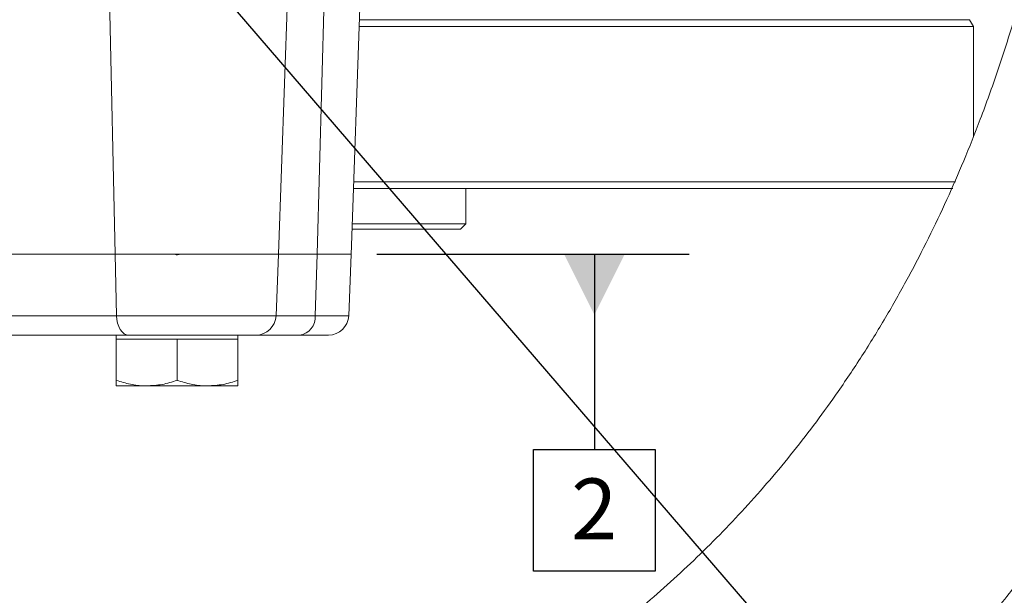
# Model space of a CAD drawing. Units: millimetres. Extents: x 11 to 1180, y 1 to 832.
# Drawn here: x 571 to 620, y 526 to 554 of the extents above; entities that cross this region are included whole.
import ezdxf

# ---------------------------------------------------------------- set-up
doc = ezdxf.new("R2010")
doc.units = ezdxf.units.MM
doc.layers.add('SLD-0', color=7, linetype='Continuous')
doc.styles.add('SLDTEXTSTYLE1', font='TXT', dxfattribs={"width": 0.605})
doc.dimstyles.new('SLDDIMSTYLE4', dxfattribs={"dimtxt": 0, "dimasz": 3, "dimexe": 0, "dimexo": 0.0625, "dimgap": 0, "dimtad": 0, "dimtih": 1, "dimtoh": 1, "dimdec": 0, "dimrnd": 1e-09, "dimzin": 0, "dimdsep": 46, "dimtxsty": 'Standard', "dimsah": 1, "dimcen": 0.09, "dimadec": 0, "dimazin": 0, "dimtfac": 3, "dimtdec": 0, "dimtofl": 0, "dimtmove": 0, "dimatfit": 3, "dimfxl": 0, "dimfrac": 2, "dimtolj": 1, "dimtzin": 0, "dimarcsym": 0})

# ---------------------------------------------------------------- blocks, each defined once
blk = doc.blocks.new('SW_DATUMTAG_5')
at = {"layer": 'SLD-0', "color": 0}
for p, q in [((-9.586, 14.937), (5.821, 14.937)), ((1.146, 14.937), (1.146, 5.302)), ((-1.854, -0.698), (-1.854, 5.302)), ((-1.854, 5.302), (4.146, 5.302)), ((4.146, 5.302), (4.146, -0.698)), ((4.146, -0.698), (-1.854, -0.698))]:
    blk.add_line(p, q, dxfattribs=at)
blk.add_solid([(2.646, 14.937), (-0.354, 14.937), (1.146, 11.937)], dxfattribs=at)
at = {"layer": 'SLD-0', "color": 0, "insert": (0, 3.867, -46.386), "char_height": 3, "attachment_point": 1, "style": 'SLDTEXTSTYLE1'}
blk.add_mtext('2', dxfattribs=at)

msp = doc.modelspace()

# ---------------------------------------------------------------- linework, layer by layer
at = {"color": 7, "linetype": 'Continuous', "lineweight": 15}
for p, q in [((575.9337, 542.3765), (575.4439, 565.2593)), ((583.9979, 542.3765), (584.6131, 559.9925)), ((587.58, 542.3416), (588.1567, 558.8543)), ((587.985, 553.9381), (618.0845, 553.9381)), ((618.0845, 553.9381), (618.285, 553.6048)), ((618.285, 553.6048), (587.9734, 553.6048)), ((618.285, 553.6048), (618.285, 548.1877)), ((617.2565, 545.6048), (587.694, 545.6048)), ((587.7056, 545.9381), (617.4018, 545.9381)), ((593.2479, 543.8714), (593.2479, 545.6048)), ((592.9813, 543.6048), (587.6242, 543.6048)), ((587.6335, 543.8714), (593.2479, 543.8714)), ((592.9813, 543.6048), (593.2479, 543.8714)), ((575.9337, 542.3765), (563.0809, 542.3765)), ((583.9979, 542.3765), (575.9337, 542.3765)), ((576.0068, 539.3373), (575.9337, 542.3765)), ((578.8875, 542.3765), (575.9337, 542.3765)), ((583.9979, 542.3765), (579.1083, 542.3765)), ((583.8785, 539.3373), (583.9979, 542.3765)), ((585.9066, 542.3765), (583.9979, 542.3765)), ((585.8133, 539.3373), (585.9066, 542.3765)), ((587.5813, 542.3765), (585.9066, 542.3765)), ((587.58, 542.3765), (585.9066, 542.3765)), ((587.4618, 539.3373), (587.5813, 542.3765)), ((563.062, 539.3373), (576.0068, 539.3373)), ((576.6192, 538.3765), (562.9038, 538.3765)), ((575.9979, 538.3765), (575.9979, 538.1765)), ((575.9979, 538.1765), (575.9979, 536.1445)), ((575.9979, 538.1765), (577.4979, 538.1765)), ((582.8793, 538.3765), (576.6192, 538.3765)), ((577.4979, 538.1765), (578.9979, 538.1765)), ((578.9979, 538.1765), (578.9979, 536.1445)), ((578.9979, 538.1765), (580.4979, 538.1765)), ((580.4979, 538.1765), (581.9979, 538.1765)), ((581.9979, 538.1765), (581.9979, 538.3765)), ((581.9979, 538.1765), (581.9979, 536.1445)), ((585.0323, 538.3765), (582.8793, 538.3765)), ((586.4626, 538.3765), (585.0323, 538.3765)), ((575.9979, 535.8765), (577.4979, 535.8765)), ((577.4979, 535.8765), (580.4979, 535.8765)), ((581.9979, 535.8765), (580.4979, 535.8765))]:
    msp.add_line(p, q, dxfattribs=at)
at = {"color": 8, "linetype": 'Continuous', "lineweight": 15}
for p, q in [((585.9066, 542.3765), (586.4797, 563.3757)), ((576.0068, 539.3373), (583.8785, 539.3373)), ((583.8785, 539.3373), (585.8133, 539.3373)), ((585.8133, 539.3373), (587.4618, 539.3373))]:
    msp.add_line(p, q, dxfattribs=at)
at = {"color": 7, "linetype": 'Continuous', "lineweight": 15, "flags": 128}
msp.add_lwpolyline([(576.6192, 538.3765), (576.5026, 538.3948), (576.3903, 538.4489), (576.2863, 538.5369), (576.1945, 538.6557), (576.1182, 538.8007), (576.0602, 538.9668), (576.0226, 539.1478), (576.0068, 539.3373)], dxfattribs=at)
at = {"color": 7, "linetype": 'Continuous', "lineweight": 15}
for centre, radius, start, end in [((582.8793, 539.3765), 1, 270, 357.75), ((584.9144, 539.2702), 0.9014, 277.51888, 4.26772), ((586.4626, 539.3765), 1, 270, 357.75)]:
    msp.add_arc(centre, radius, start, end, dxfattribs=at)
for points, knots in [([(509.6912, 496.839), (510.9423, 496.6868), (513.3521, 496.3937), (516.8851, 496.0201), (520.181, 495.7092), (523.2463, 495.4572), (526.0836, 495.2564), (528.6971, 495.1003), (531.204, 494.977), (533.5858, 494.8853), (535.8239, 494.8232), (537.7831, 494.788), (539.469, 494.7726), (540.8865, 494.7704), (542.0295, 494.7759), (542.913, 494.7849), (543.6151, 494.7946), (544.2428, 494.8055), (544.8824, 494.8185), (545.5891, 494.8356), (546.409, 494.8585), (547.541, 494.8957), (549.0416, 494.9559), (550.9235, 495.0503), (553.0148, 495.1802), (555.2129, 495.346), (557.4844, 495.5499), (559.821, 495.7951), (562.2548, 496.0909), (564.7792, 496.4434), (567.3222, 496.8486), (569.9043, 497.3135), (572.3998, 497.8174), (574.7551, 498.3465), (576.8234, 498.8549), (578.7109, 499.3556), (580.5201, 499.8704), (582.4219, 500.4496), (584.4646, 501.1172), (586.6833, 501.8995), (589.0595, 502.8081), (591.603, 503.8675), (594.171, 505.0394), (596.6474, 506.2758), (598.903, 507.498), (601.0388, 508.7452), (603.2006, 510.103), (605.3898, 511.5908), (607.6209, 513.2345), (609.8624, 515.0257), (612.1432, 517.0163), (614.3594, 519.1369), (616.423, 521.298), (618.3075, 523.4506), (619.9562, 525.4986), (621.3956, 527.4284), (622.6502, 529.2306), (623.8072, 531.0073), (624.9359, 532.858), (626.1006, 534.9075), (627.3409, 537.2761), (628.6379, 540.0013), (629.8334, 542.8064), (630.9183, 545.6435), (631.8885, 548.4633), (632.8261, 551.5325), (633.7155, 554.8656), (634.5382, 558.4837), (635.2592, 562.331), (635.8678, 566.4243), (636.3525, 570.7688), (636.7052, 575.4294), (636.9239, 580.3695), (636.9283, 583.7512), (636.9305, 585.479)], [0, 0, 0, 0, 0.0257744, 0.0496418, 0.0716786, 0.0919584, 0.1105525, 0.1275288, 0.142955, 0.1590799, 0.1732756, 0.1856217, 0.1961862, 0.2050264, 0.2121898, 0.2175243, 0.2214676, 0.2252225, 0.2291492, 0.2332907, 0.2382595, 0.2442355, 0.2540592, 0.2656828, 0.2784504, 0.2918721, 0.3052006, 0.3190566, 0.3334089, 0.3482265, 0.3634477, 0.3778904, 0.3932221, 0.4068156, 0.4187524, 0.4291012, 0.4395714, 0.450307, 0.4620543, 0.474775, 0.4884306, 0.5028609, 0.518511, 0.5329706, 0.5462999, 0.5585833, 0.5714761, 0.5858598, 0.5993602, 0.6139365, 0.629586, 0.6452484, 0.6601991, 0.6744655, 0.6880681, 0.6994379, 0.710318, 0.7207135, 0.7309147, 0.7424643, 0.7556307, 0.7704748, 0.7870705, 0.8006547, 0.8153026, 0.8310587, 0.8479761, 0.8661568, 0.8857452, 0.9056599, 0.9271382, 0.9501619, 0.9745369, 1, 1, 1, 1]), ([(624.231, 585.3696), (624.234, 584.1569), (624.2397, 581.8388), (624.147, 578.5033), (623.9872, 575.4353), (623.763, 572.5845), (623.4841, 569.9089), (623.1594, 567.3804), (622.7954, 564.9856), (622.3296, 562.3329), (621.7445, 559.4875), (621.0215, 556.5148), (620.2708, 553.8501), (619.4819, 551.3841), (618.6688, 549.1183), (617.8286, 547.0093), (616.9754, 545.0536), (616.0701, 543.1482), (615.0859, 541.2438), (614.0179, 539.345), (612.8617, 537.4564), (611.3538, 535.1947), (609.4313, 532.6164), (607.0466, 529.8309), (604.5119, 527.2448), (601.8628, 524.8721), (598.8805, 522.5198), (595.5466, 520.2383), (591.8599, 518.0782), (588.1079, 516.1945), (584.223, 514.5222), (580.2859, 513.0797), (576.2985, 511.8425), (572.3487, 510.8076), (568.8239, 510.0362), (565.6602, 509.4462), (562.8044, 508.9853), (559.7547, 508.5695), (556.6028, 508.2181), (553.8496, 507.9756), (551.5938, 507.8153), (549.8445, 507.7118), (548.2165, 507.6328), (546.7391, 507.5752), (545.5348, 507.5383), (544.6234, 507.5159), (543.99, 507.503), (543.417, 507.493), (542.753, 507.4835), (541.8785, 507.4747), (540.7676, 507.4696), (539.4251, 507.4723), (537.8327, 507.4877), (535.9842, 507.522), (533.8724, 507.582), (531.6231, 507.6703), (529.2516, 507.7889), (526.7744, 507.939), (524.0816, 508.1319), (521.1723, 508.3729), (518.05, 508.6686), (514.7168, 509.0214), (512.4485, 509.2972), (511.2745, 509.4399)], [0, 0, 0, 0, 0.0198432, 0.0379325, 0.0545944, 0.070111, 0.0847219, 0.0986117, 0.111826, 0.1243609, 0.1426882, 0.1593641, 0.1744377, 0.1880148, 0.2017741, 0.2138884, 0.2252447, 0.2367955, 0.2485499, 0.2605138, 0.2726967, 0.2851124, 0.3055074, 0.3261033, 0.3463773, 0.3664734, 0.3865117, 0.4115515, 0.4366352, 0.4618496, 0.4867746, 0.5136264, 0.5393336, 0.5651304, 0.5913784, 0.609034, 0.6280312, 0.6484585, 0.6703846, 0.6919233, 0.7047461, 0.7168281, 0.7281277, 0.7386063, 0.7476984, 0.7533962, 0.7577921, 0.7610594, 0.7655046, 0.7718278, 0.779584, 0.7891074, 0.8004565, 0.8137029, 0.8289333, 0.8462504, 0.8628457, 0.881149, 0.9012301, 0.9231325, 0.9468872, 0.9725101, 1, 1, 1, 1]), ([(578.8875, 542.3765), (578.8888, 542.3757), (578.909, 542.3631), (578.9516, 542.3435), (579.0177, 542.3388), (579.0706, 542.3546), (579.0981, 542.3706), (579.1083, 542.3765)], [0, 0, 0, 0, 0.019474, 0.3046575, 0.5921308, 0.8487527, 1, 1, 1, 1]), ([(587.58, 542.3765), (587.58, 542.3725), (587.58, 542.3553), (587.58, 542.3381), (587.58, 542.3438), (587.58, 542.3448)], [0, 0, 0, 0, 0.1979964, 0.8561176, 1, 1, 1, 1]), ([(577.4979, 535.8765), (577.4624, 535.8768), (577.1931, 535.8792), (576.6855, 535.9378), (576.2285, 536.0751), (575.9979, 536.1445)], [0, 0, 0, 0, 0.0700887, 0.5307849, 1, 1, 1, 1]), ([(575.9979, 536.1445), (575.9979, 536.0335), (575.9979, 535.8913), (575.9979, 535.8792), (575.9979, 535.8765)], [0, 0, 0, 0, 0.779637, 1, 1, 1, 1]), ([(578.9979, 536.1445), (578.7543, 536.0696), (578.2626, 535.9184), (577.7544, 535.8906), (577.4979, 535.8765)], [0, 0, 0, 0, 0.4954557, 1, 1, 1, 1]), ([(580.4979, 535.8765), (580.4624, 535.8768), (580.1931, 535.8792), (579.6855, 535.9378), (579.2285, 536.0751), (578.9979, 536.1445)], [0, 0, 0, 0, 0.0700887, 0.5307849, 1, 1, 1, 1]), ([(581.9979, 536.1445), (581.7543, 536.0696), (581.2626, 535.9184), (580.7544, 535.8906), (580.4979, 535.8765)], [0, 0, 0, 0, 0.4954576, 1, 1, 1, 1]), ([(581.9979, 535.8765), (581.9979, 535.8792), (581.9979, 535.8913), (581.9979, 536.0335), (581.9979, 536.1445)], [0, 0, 0, 0, 0.220363, 1, 1, 1, 1])]:
    msp.add_open_spline(points, degree=3, knots=knots, dxfattribs=at)

# ---------------------------------------------------------------- block references
at = {"layer": 'SLD-0'}
msp.add_blockref('SW_DATUMTAG_5', (598.4361, 527.4398), dxfattribs=at)

# ---------------------------------------------------------------- leaders
for points in [[(591.2569, 620.6945), (655.8536, 550.4959), (658.8536, 550.4959)], [(568.3438, 570.1366), (618.698, 511.6672), (621.698, 511.6672)]]:
    msp.add_leader(points, dimstyle='SLDDIMSTYLE4', dxfattribs=at)

doc.saveas('drawing.dxf')
